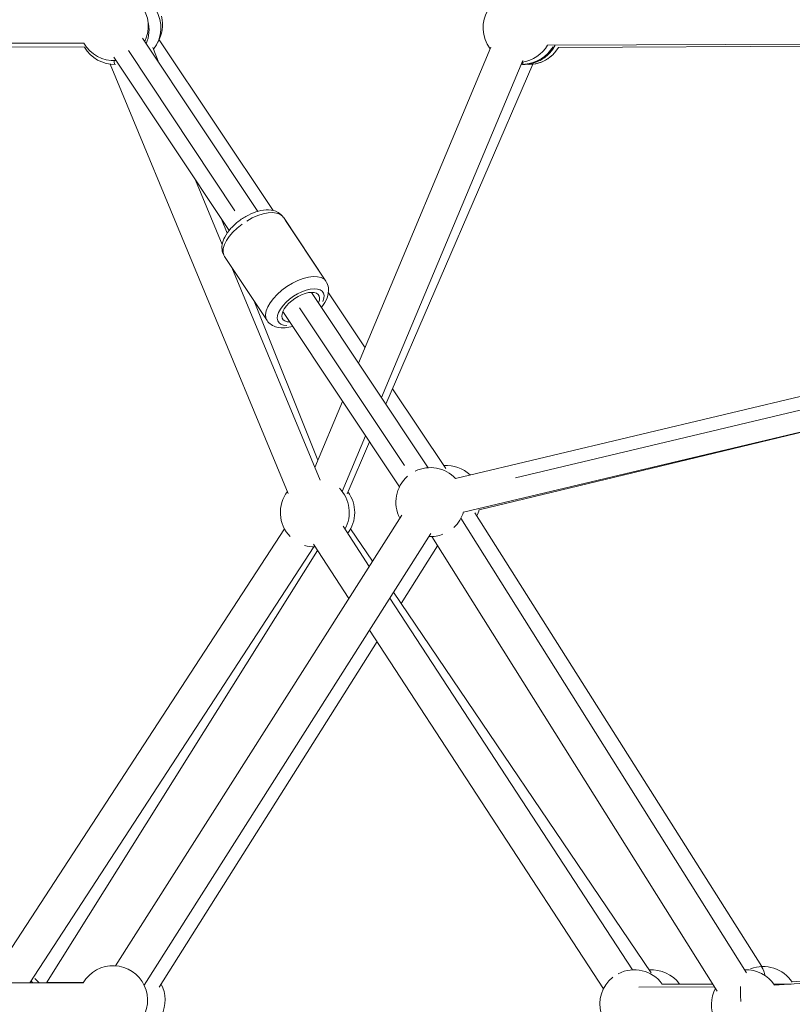
# Model space of a CAD drawing. Units: millimetres. Extents: x 71389 to 92389, y 226908 to 256608.
# Drawn here: x 77635 to 78083, y 235453 to 236023 of the extents above; entities that cross this region are included whole.
import ezdxf

# ---------------------------------------------------------------- set-up
doc = ezdxf.new("R2010")
doc.units = ezdxf.units.MM
doc.header["$MEASUREMENT"] = 0
doc.linetypes.add('Wipeout_Contour', pattern=[1000, 0, -1000])
doc.layers.add('MD_Visible', color=7, linetype='Continuous')
doc.layers.add('MD_Visible Narrow', color=7, linetype='Continuous')
doc.styles.add('GENERATED_STYLE_1', font='arial.ttf')
doc.dimstyles.new('GENERATED_STYLE__2', dxfattribs={"dimtxt": 300, "dimasz": 367.149758, "dimexe": 0.18, "dimexo": 0.625, "dimgap": 0.09, "dimtad": 1, "dimtih": 1, "dimtoh": 1, "dimdec": 0, "dimzin": 0, "dimdsep": 46, "dimtxsty": 'GENERATED_STYLE_1', "dimblk": 'ARROWHEAD_5', "dimblk1": 'ARROWHEAD_5', "dimblk2": 'ARROWHEAD_5', "dimcen": 0.09, "dimse1": 1, "dimse2": 1, "dimclrd": 7, "dimclre": 7, "dimclrt": 7, "dimadec": 1, "dimazin": 0, "dimtfac": 1, "dimtdec": 4, "dimtmove": 0, "dimatfit": 3, "dimfxl": 1, "dimtolj": 1, "dimtzin": 0, "dimarcsym": 0})
doc.dimstyles.new('GENERATED_STYLE__3', dxfattribs={"dimtxt": 300, "dimasz": 367.149758, "dimexe": 0.18, "dimexo": 0.625, "dimgap": 0.09, "dimtad": 0, "dimdec": 0, "dimzin": 0, "dimdsep": 46, "dimtxsty": 'GENERATED_STYLE_1', "dimblk": 'ARROWHEAD_5', "dimblk1": 'ARROWHEAD_5', "dimblk2": 'ARROWHEAD_5', "dimcen": 0.09, "dimse1": 1, "dimse2": 1, "dimclrd": 7, "dimclre": 7, "dimclrt": 7, "dimadec": 1, "dimazin": 0, "dimtfac": 1, "dimtdec": 4, "dimtmove": 0, "dimatfit": 3, "dimfxl": 1, "dimtolj": 1, "dimtzin": 0, "dimarcsym": 0})

# ---------------------------------------------------------------- blocks, each defined once
blk = doc.blocks.new('*D3')
at = {"linetype": 'Continuous', "lineweight": 18}
for points in [[(74719.13, 238879.1), (75092.34, 238779.1), (75092.34, 238979.1)], [(80163.03, 238879.1), (79789.83, 238979.1), (79789.83, 238779.1)]]:
    blk.add_hatch(color=7, dxfattribs=at).paths.add_polyline_path(points)
at = {"color": 7, "linetype": 'Continuous', "lineweight": 18}
for p, q in [((74719.13, 238879.1), (75092.34, 238979.1)), ((75092.34, 238979.1), (75092.34, 238779.1)), ((80163.03, 238879.1), (79789.83, 238979.1)), ((79789.83, 238779.1), (79789.83, 238979.1)), ((74719.13, 238879.1), (75092.34, 238779.1)), ((75092.34, 238879.1), (79789.83, 238879.1)), ((80163.03, 238879.1), (79789.83, 238779.1))]:
    blk.add_line(p, q, dxfattribs=at)
at = {"color": 254, "linetype": 'Wipeout_Contour', "lineweight": 0, "ltscale": 1005273.514603323}
blk.add_wipeout([(76961.81, 238915.14), (77920.35, 238915.14), (77920.35, 239263.05), (76961.81, 239263.05)], dxfattribs=at)
at = {"color": 7, "lineweight": 18, "insert": (76985.77, 238939.1), "char_height": 300, "attachment_point": 7, "style": 'GENERATED_STYLE_1'}
blk.add_mtext('\\A1;{\\pql;\\fArial|b0|i0|c162|p34;5450}', dxfattribs=at)
blk = doc.blocks.new('ARROWHEAD_5')
at = {"linetype": 'Continuous', "lineweight": 0}
blk.add_hatch(color=0, dxfattribs=at).paths.add_polyline_path([(-1, 0.2679), (0, 0), (-1, -0.2679)])
at = {"color": 0, "linetype": 'Continuous', "lineweight": 0}
blk.add_line((0, 0), (-1, 0), dxfattribs=at)
blk = doc.blocks.new('*D9')
at = {"linetype": 'Continuous', "lineweight": 18}
for points in [[(80306.99, 235232.57), (80406.99, 235605.78), (80206.99, 235605.78)], [(80306.99, 234785.37), (80206.99, 234412.16), (80406.99, 234412.16)]]:
    blk.add_hatch(color=7, dxfattribs=at).paths.add_polyline_path(points)
at = {"color": 7, "linetype": 'Continuous', "lineweight": 18}
for p, q in [((80306.99, 235605.78), (80306.99, 235702.62)), ((80306.99, 235232.57), (80206.99, 235605.78)), ((80206.99, 235605.78), (80406.99, 235605.78)), ((80306.99, 235232.57), (80406.99, 235605.78)), ((80306.99, 234785.37), (80306.99, 235232.57)), ((80306.99, 234785.37), (80206.99, 234412.16)), ((80306.99, 234785.37), (80406.99, 234412.16)), ((80406.99, 234412.16), (80206.99, 234412.16)), ((80306.99, 234315.32), (80306.99, 234412.16))]:
    blk.add_line(p, q, dxfattribs=at)
at = {"color": 254, "linetype": 'Wipeout_Contour', "lineweight": 0, "ltscale": 992883.44466}
blk.add_wipeout([(80101.99, 234617.48), (80101.99, 235400.46), (79701.99, 235400.46), (79701.99, 234617.48)], dxfattribs=at)
at = {"color": 7, "lineweight": 18, "insert": (80051.99, 234667.48), "char_height": 300, "attachment_point": 7, "rotation": 90, "style": 'GENERATED_STYLE_1'}
blk.add_mtext('\\A1;{\\pql;\\fArial|b0|i0|c162|p34;447}', dxfattribs=at)

msp = doc.modelspace()

# ---------------------------------------------------------------- linework, layer by layer
at = {"layer": 'MD_Visible', "color": 7, "linetype": 'Continuous', "lineweight": 18}
for p, q in [((77201.8, 236010.31), (77671.92, 236009.59)), ((77772.73, 235912.15), (77705.97, 236012.5)), ((77715.51, 236011.51), (77781.7, 235912.67)), ((77940.77, 236008.56), (78410.72, 236010.26)), ((77672.38, 236007.34), (77462.92, 236007.84)), ((77711.87, 236007.22), (77715.48, 235998.21)), ((77907.91, 236007.37), (77831.23, 235824.23)), ((78410.73, 236009.48), (77947.16, 236007.12)), ((77756.08, 235901.07), (77689.32, 236001.43)), ((77926.36, 235999.64), (77844.53, 235804.22)), ((77790.42, 235748.69), (77687.13, 235997.47)), ((77847.02, 235800.48), (77932.25, 235997.43)), ((77752.14, 235893.05), (77736.74, 235930.15)), ((77751.73, 235907.61), (77754.95, 235899.55)), ((77812.29, 235871.64), (77787.61, 235908.75)), ((78535.15, 235911.24), (77887.36, 235757.38)), ((78539.77, 235891.78), (77891.98, 235737.92)), ((77778.15, 235848.93), (77753.47, 235886.04)), ((77808.89, 235756.36), (77757.68, 235879.71)), ((77871.55, 235763.61), (77803.95, 235865.23)), ((77813.67, 235864.93), (77834.96, 235833.14)), ((77770.76, 235860.05), (77807.63, 235767.89)), ((77854.9, 235752.53), (77787.3, 235854.15)), ((77850.87, 235809.37), (77881.85, 235763.11)), ((77821.95, 235802.07), (77805.87, 235763.66)), ((77901.1, 235739.29), (78146.93, 235798.47)), ((77835.25, 235782.06), (77821.74, 235749.79)), ((77824.56, 235748.56), (77837.56, 235778.6)), ((77856.2, 235736.13), (77690.26, 235474.98)), ((77898.58, 235737.42), (78064.99, 235474.56)), ((78056.12, 235470.94), (77890.51, 235734.31)), ((77620.41, 235470.7), (77788.22, 235728.18)), ((77873.08, 235725.4), (77706.85, 235463.79)), ((77822.18, 235729.66), (77837.33, 235706.44)), ((77826.57, 235728.22), (77839.26, 235709.47)), ((77805.05, 235719.31), (77825.55, 235687.9)), ((78039.19, 235460.29), (77873.58, 235723.66)), ((77640.6, 235465.05), (77805.26, 235717.68)), ((77650.19, 235465.05), (77807.43, 235715.66)), ((77855.89, 235684.92), (77876.95, 235718.29)), ((77851.48, 235691.42), (78000.79, 235470.88)), ((77849.34, 235688.04), (77989.93, 235472.63)), ((77837.56, 235669.5), (77973.18, 235461.7)), ((77715.61, 235462.67), (77841.93, 235662.8)), ((78462.7, 235488.71), (78072.24, 235463.76)), ((78082.42, 235465.71), (78438.62, 235489.55)), ((77199.78, 235465.27), (77671.55, 235465.04)), ((77671.69, 235465.26), (77650.32, 235465.25)), ((78037.68, 235462.68), (77993.62, 235462.66)), ((78007.22, 235464.35), (78036.62, 235464.37)), ((78017.24, 235464.4), (78036.56, 235464.47)), ((78072, 235464.39), (78082.09, 235464.39))]:
    msp.add_line(p, q, dxfattribs=at)
for centre, start, end in [((77689.26, 236019.57), 333.6346, 36.7872), ((77696.59, 236018.5), 321.807, 31.9182), ((77923.41, 236018.5), 147.6254, 217.2803), ((77689.72, 236017.3), 336.5628, 14.8184), ((77697.57, 236020.33), 329.1239, 14.0569), ((77689.26, 236019.57), 209.9125, 273.6346), ((77689.72, 236017.3), 209.8556, 271.3961), ((77923.41, 236018.5), 277.2803, 330.2105), ((77929.95, 236017.3), 268.6636, 329.4009), ((77881.97, 235744.97), 46.119, 93.8089), ((77872.82, 235743.65), 131.2999, 207.5671), ((77872.82, 235743.65), 43.113, 115.9693), ((77805.83, 235737.68), 142.5491, 224.3833), ((77805.83, 235737.68), 330.876, 44.6674), ((77808.95, 235737.68), 322.6844, 36.6012), ((77872.82, 235743.65), 312.9081, 343.6096), ((77881.97, 235744.97), 332.3364, 343.5356), ((77872.82, 235743.65), 267.5671, 291.4164), ((77805.83, 235737.68), 252.6957, 270.8235), ((77688.87, 235455.03), 322.6356, 149.9718), ((78065.81, 235454.58), 32.7559, 111.5908), ((77630.45, 235452.4), 39.2355, 49.4825), ((77991.02, 235452.66), 128.5526, 330.0266), ((77991.02, 235452.66), 35.7726, 117.7101), ((78001.05, 235452.66), 35.7914, 94.0988), ((78055.78, 235452.69), 33.6555, 92.1622), ((77699.01, 235455.1), 333.9789, 27.7414), ((78055.78, 235452.69), 152.1622, 206.0709)]:
    msp.add_arc(centre, 20, start, end, dxfattribs=at)
msp.add_ellipse((77797.64, 235856.65), major_axis=(10.41, 6.92), ratio=0.486225, start_param=5.639684, end_param=10.068279, dxfattribs=at)
for points, knots in [([(77945.22, 236008.57), (77945.04, 236008.2), (77944.84, 236007.84), (77944.63, 236007.48), (77943.52, 236005.59), (77942.11, 236003.89), (77940.47, 236002.44), (77938.83, 236001), (77936.95, 235999.82), (77934.94, 235998.97), (77932.92, 235998.12), (77930.77, 235997.59), (77928.59, 235997.41), (77927.54, 235997.33), (77926.48, 235997.33), (77925.42, 235997.4)], [0, 0, 0, 0, 1, 1, 1, 2, 2, 2, 3, 3, 3, 4, 4, 4, 5, 5, 5, 5]), ([(77753.47, 235886.04), (77752.83, 235887.01), (77752.39, 235888.1), (77752.17, 235889.19), (77751.92, 235890.43), (77751.93, 235891.66), (77752.1, 235892.83), (77752.34, 235894.4), (77752.88, 235895.88), (77753.6, 235897.3), (77754.51, 235899.07), (77755.72, 235900.75), (77757.15, 235902.33), (77758.55, 235903.88), (77760.17, 235905.34), (77761.92, 235906.65), (77763.62, 235907.92), (77765.45, 235909.06), (77767.33, 235910.01), (77769.22, 235910.96), (77771.16, 235911.73), (77773.09, 235912.25), (77775.09, 235912.79), (77777.08, 235913.09), (77779.04, 235913.02), (77780.93, 235912.95), (77782.82, 235912.56), (77784.57, 235911.56), (77785.71, 235910.91), (77786.77, 235909.98), (77787.55, 235908.84), (77787.57, 235908.81), (77787.59, 235908.78), (77787.61, 235908.75)], [0, 0, 0, 0, 1, 1, 1, 2, 2, 2, 3, 3, 3, 4, 4, 4, 5, 5, 5, 6, 6, 6, 7, 7, 7, 8, 8, 8, 9, 9, 9, 10, 10, 10, 11, 11, 11, 11]), ([(77809.68, 235856.61), (77809.76, 235856.71), (77809.83, 235856.8), (77809.91, 235856.9), (77811.19, 235858.54), (77812.22, 235860.26), (77812.92, 235862.1), (77813.59, 235863.86), (77813.96, 235865.76), (77813.71, 235867.76), (77813.55, 235869.06), (77813.1, 235870.39), (77812.35, 235871.55)], [0, 0, 0, 0, 1, 1, 1, 2, 2, 2, 3, 3, 3, 4, 4, 4, 4]), ([(77778.15, 235848.93), (77778.8, 235847.97), (77779.64, 235847.14), (77780.56, 235846.51), (77781.61, 235845.8), (77782.74, 235845.34), (77783.89, 235845.05), (77785.44, 235844.66), (77787.01, 235844.59), (77788.59, 235844.71), (77790.06, 235844.82), (77791.54, 235845.1), (77793.03, 235845.53)], [0, 0, 0, 0, 1, 1, 1, 2, 2, 2, 3, 3, 3, 4, 4, 4, 4])]:
    msp.add_open_spline(points, degree=3, knots=knots, dxfattribs=at)
msp.add_open_spline([(77641.32, 235466.16), (77641.64, 235465.8), (77641.95, 235465.43), (77642.25, 235465.05)], degree=3, dxfattribs=at)
at = {"layer": 'MD_Visible Narrow', "color": 7, "linetype": 'Continuous', "lineweight": 18}
for p, q in [((77697.76, 236005.42), (77759.54, 235912.56)), ((77788.84, 235906.9), (77811.05, 235873.5)), ((77922.15, 235757.77), (78505.19, 235896.26)), ((77797.02, 235856.21), (77857.75, 235764.93))]:
    msp.add_line(p, q, dxfattribs=at)
for centre, major_axis, ratio, start_param, end_param in [((77926.94, 236017.85), (3.69, 20.17), 0.999913, 3.307015, 4.365137), ((77926.28, 236017.97), (3.69, 20.17), 0.999913, 3.382182, 4.362673), ((77689.72, 236017.3), (0.05, 20), 0.012969, 2.684642, 3.117543), ((77926.36, 236002.47), (-0.03, 5), 0.012957, 2.457426, 3.103272), ((77929.95, 236017.3), (3.6, 19.67), 0.999913, 3.338773, 4.086925), ((77926.28, 236017.97), (3.69, 20.17), 0.999913, 3.284487, 3.325436), ((77770.54, 235897.39), (17.07, 11.35), 0.486225, 0.078797, 1.492513), ((77770.54, 235897.39), (17.07, 11.35), 0.486225, 1.64958, 3.063066), ((77795.22, 235860.29), (17.07, 11.35), 0.486225, 0.157324, 2.984526), ((77797.64, 235856.65), (12.91, 8.59), 0.486225, 5.657659, 10.050304), ((77805.83, 235737.68), (-0.22, 20), 0.706548, 3.141846, 3.146412), ((78065.81, 235454.58), (-1.34, 19.96), 0.14476, 5.576732, 6.246004), ((77624.74, 235452.4), (0, 20.5), 0.99963, 5.378137, 5.388288), ((77626.13, 235452.4), (0, 20.5), 0.99963, 5.381053, 5.444443), ((78055.78, 235452.69), (-1.28, 19.96), 0.144762, 1.0175, 1.485489)]:
    msp.add_ellipse(centre, major_axis=major_axis, ratio=ratio, start_param=start_param, end_param=end_param, dxfattribs=at)

# ---------------------------------------------------------------- next in the draw order: dimensions: what is measured, and where the dimension line sits
at = {"color": 7, "linetype": 'Continuous', "lineweight": 18}
dim = msp.add_linear_dim(base=(80163.03, 238879.1), p1=(74719.13, 234785.37), p2=(80163.03, 234785.37), text='5450', dimstyle='GENERATED_STYLE__2', dxfattribs=at)
dim.commit()
dim.dimension.update_dxf_attribs({"geometry": '*D3', "text_midpoint": (77443.18, 239089.1), "dimtype": 160})

# ---------------------------------------------------------------- next in the draw order: dimensions: what is measured, and where the dimension line sits
dim = msp.add_linear_dim(base=(80306.99, 235232.57), p1=(77510.93, 234785.37), p2=(77510.93, 235232.57), angle=90, dimstyle='GENERATED_STYLE__3', dxfattribs=at)
dim.commit()
dim.dimension.update_dxf_attribs({"geometry": '*D9', "text_midpoint": (79901.99, 235010.54), "dimtype": 160, "text_rotation": 90})

doc.saveas('drawing.dxf')
